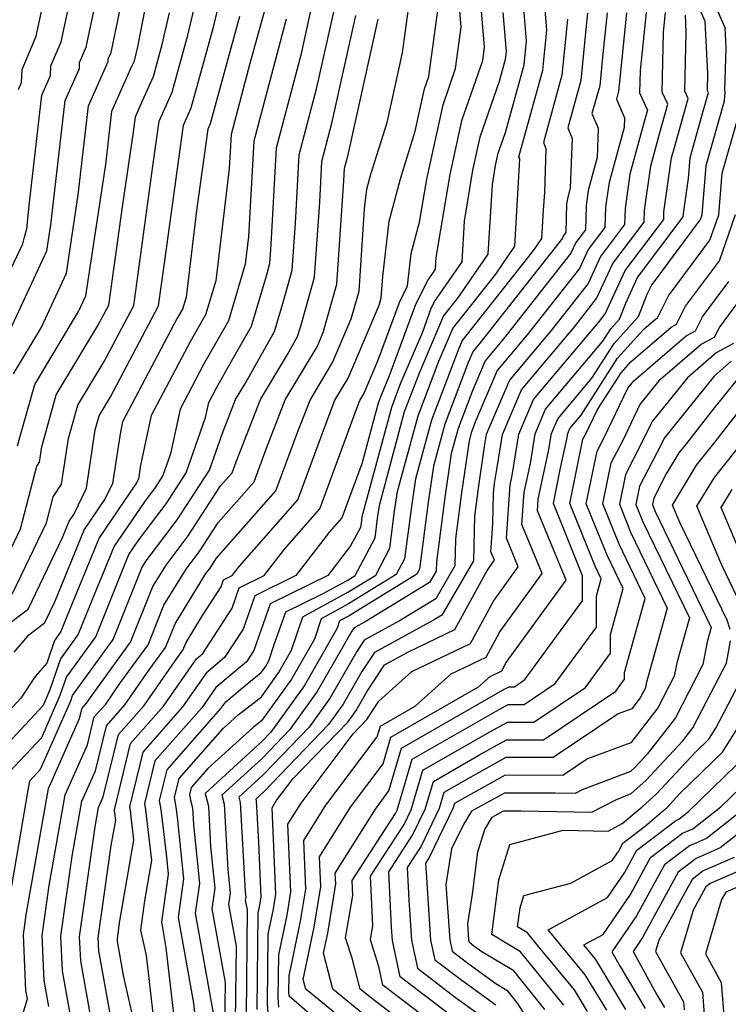
# Model space of a CAD drawing. Extents: x 2048614 to 2056816, y 2845426 to 2846625.
# Drawn here: x 2048702 to 2048778, y 2845751 to 2845857 of the extents above; entities that cross this region are included whole.
import ezdxf

# ---------------------------------------------------------------- set-up
doc = ezdxf.new("R2010")
doc.units = 0

msp = doc.modelspace()

# ---------------------------------------------------------------- linework, layer by layer
at = {"layer": 'Unknown_Line_Type', "color": 0}
for points in [[(2048696.53, 2845821.45, 2006), (2048702.07, 2845833.1, 2006), (2048702.26, 2845833.81, 2006), (2048702.5, 2845834.71, 2006), (2048702.77, 2845837.55, 2006), (2048704.11, 2845849.16, 2006), (2048705.05, 2845851.28, 2006), (2048705.08, 2845852.3, 2006), (2048706.21, 2845854.92, 2006), (2048708.99, 2845867.98, 2006)], [(2048701.04, 2845819.04, 2010), (2048704.03, 2845824.02, 2010), (2048706.77, 2845829.91, 2010), (2048708.05, 2845838.39, 2010), (2048709.16, 2845847.99, 2010), (2048711.28, 2845852.79, 2010), (2048711.29, 2845853.06, 2010), (2048711.59, 2845853.76, 2010), (2048712.33, 2845857.22, 2010), (2048714.37, 2845867.77, 2010)], [(2048701.58, 2845849.74, 2004), (2048701.93, 2845850.52, 2004), (2048701.98, 2845851.92, 2004), (2048703.52, 2845855.51, 2004), (2048705.98, 2845867.06, 2004)], [(2048701.5, 2845811.28, 2012), (2048701.79, 2845812.31, 2012), (2048703.36, 2845817.91, 2012), (2048708.09, 2845825.78, 2012), (2048708.88, 2845827.47, 2012), (2048711.02, 2845841.64, 2012), (2048711.68, 2845847.4, 2012), (2048713.84, 2845852.27, 2012), (2048714.1, 2845852.86, 2012), (2048714.31, 2845853.62, 2012), (2048714.49, 2845854.37, 2012), (2048716.85, 2845866.62, 2012)], [(2048699.53, 2845791.32, 2018), (2048702.63, 2845793.65, 2018), (2048706.38, 2845801.43, 2018), (2048707.08, 2845803.15, 2018), (2048707.58, 2845803.87, 2018), (2048708.93, 2845806.7, 2018), (2048709.4, 2845809.82, 2018), (2048709.88, 2845812.99, 2018), (2048710.31, 2845814.53, 2018), (2048711.53, 2845816.57, 2018), (2048716.72, 2845826.4, 2018), (2048717.39, 2845831.24, 2018), (2048719.4, 2845845.9, 2018), (2048720.24, 2845847.76, 2018), (2048722.67, 2845856.64, 2018), (2048724.18, 2845862.99, 2018)], [(2048718.62, 2845747.75, 2044), (2048717.55, 2845757.07, 2044), (2048717.05, 2845759.88, 2044), (2048717.78, 2845765.02, 2044), (2048717.59, 2845766.89, 2044), (2048716.99, 2845772, 2044), (2048716.81, 2845772.96, 2044), (2048717.63, 2845776.29, 2044), (2048723.45, 2845782.91, 2044), (2048723.96, 2845783.64, 2044), (2048726.47, 2845785.73, 2044), (2048727.8, 2845786.78, 2044), (2048728.27, 2845787.42, 2044), (2048728.62, 2845788.04, 2044), (2048729.21, 2845789.81, 2044), (2048730.45, 2845793.36, 2044), (2048734.41, 2845795.29, 2044), (2048737.07, 2845796.74, 2044), (2048737.94, 2845797.28, 2044), (2048740.1, 2845801.33, 2044), (2048740.4, 2845803.71, 2044), (2048740.59, 2845804.99, 2044), (2048743.28, 2845814.98, 2044), (2048744.9, 2845819.22, 2044), (2048747.47, 2845825.27, 2044), (2048749.02, 2845827.22, 2044), (2048752.31, 2845831.99, 2044), (2048752.75, 2845839.5, 2044), (2048753.09, 2845841.56, 2044), (2048753.38, 2845842.88, 2044), (2048754.16, 2845845.12, 2044), (2048756.18, 2845852.43, 2044), (2048756.43, 2845855.01, 2044), (2048755.71, 2845863.67, 2044)], [(2048699.98, 2845822.26, 2008), (2048704.66, 2845832.34, 2008), (2048705.09, 2845835.15, 2008), (2048706.63, 2845848.57, 2008), (2048708.17, 2845852.04, 2008), (2048708.19, 2845852.68, 2008), (2048708.9, 2845854.34, 2008), (2048710.66, 2845862.6, 2008)], [(2048700.9, 2845795.24, 2016), (2048704.62, 2845802.94, 2016), (2048705.34, 2845805.77, 2016), (2048706.25, 2845807.14, 2016), (2048706.99, 2845812.07, 2016), (2048707.99, 2845815.66, 2016), (2048710.84, 2845820.39, 2016), (2048714.03, 2845826.43, 2016), (2048716.11, 2845841.46, 2016), (2048716.78, 2845846.32, 2016), (2048718.19, 2845849.46, 2016), (2048719.88, 2845855.63, 2016), (2048721.32, 2845861.71, 2016)], [(2048751.19, 2845862.54, 2040), (2048751.87, 2845854.37, 2040), (2048751.67, 2845852.85, 2040), (2048749.41, 2845846.36, 2040), (2048748.14, 2845840.57, 2040), (2048746.65, 2845831.6, 2040), (2048746.57, 2845830.34, 2040), (2048745.74, 2845829.13, 2040), (2048744.41, 2845826.43, 2040), (2048741.62, 2845818.84, 2040), (2048740.77, 2845816.83, 2040), (2048740.41, 2845815.89, 2040), (2048738.64, 2845809.33, 2040), (2048736.5, 2845803.5, 2040), (2048735.18, 2845801.99, 2040), (2048731.55, 2845797.26, 2040), (2048727.09, 2845795.08, 2040), (2048725.83, 2845791.46, 2040), (2048723.85, 2845788.4, 2040), (2048721.85, 2845786.73, 2040), (2048719.3, 2845783.07, 2040), (2048715.01, 2845778.19, 2040), (2048713.57, 2845772.3, 2040), (2048713.64, 2845771.9, 2040), (2048714.02, 2845768.67, 2040), (2048712.5, 2845759.96, 2040), (2048712.24, 2845758.06, 2040), (2048712.25, 2845757.79, 2040), (2048712.91, 2845754.08, 2040), (2048713.8, 2845750.1, 2040)], [(2048711.77, 2845748.34, 2038), (2048710.28, 2845756.72, 2038), (2048710.21, 2845758.14, 2038), (2048711.61, 2845768.12, 2038), (2048712.09, 2845770.84, 2038), (2048711.97, 2845771.85, 2038), (2048711.95, 2845771.98, 2038), (2048713.7, 2845779.14, 2038), (2048717.23, 2845783.15, 2038), (2048720.8, 2845788.28, 2038), (2048721.48, 2845788.85, 2038), (2048724.65, 2845793.75, 2038), (2048725.41, 2845795.94, 2038), (2048728.11, 2845797.26, 2038), (2048730.31, 2845800.12, 2038), (2048734.13, 2845804.47, 2038), (2048738.18, 2845815.51, 2038), (2048738.44, 2845816.16, 2038), (2048738.87, 2845816.88, 2038), (2048740.39, 2845820.47, 2038), (2048742.71, 2845826.77, 2038), (2048743.59, 2845828.56, 2038), (2048743.99, 2845832.06, 2038), (2048744.89, 2845835.42, 2038), (2048745.66, 2845840.07, 2038), (2048747.42, 2845848.09, 2038), (2048748.78, 2845852.01, 2038), (2048749.39, 2845856.48, 2038), (2048748.99, 2845861.37, 2038)], [(2048720.89, 2845747.71, 2046), (2048720.51, 2845751.08, 2046), (2048718.85, 2845760.35, 2046), (2048719.45, 2845764.52, 2046), (2048718.8, 2845770.85, 2046), (2048718.66, 2845772.05, 2046), (2048718.43, 2845773.28, 2046), (2048718.94, 2845775.34, 2046), (2048723.68, 2845780.73, 2046), (2048725.32, 2845782.21, 2046), (2048727.81, 2845784.17, 2046), (2048729.66, 2845786.75, 2046), (2048731.07, 2845789.22, 2046), (2048732.28, 2845792.82, 2046), (2048737.14, 2845795.47, 2046), (2048740.15, 2845797.32, 2046), (2048741.69, 2845800.21, 2046), (2048742.2, 2845804.21, 2046), (2048742.52, 2845806.35, 2046), (2048744.72, 2845814.52, 2046), (2048746.97, 2845820.41, 2046), (2048748.48, 2845823.96, 2046), (2048753.11, 2845829.82, 2046), (2048755.17, 2845832.82, 2046), (2048755.62, 2845840.37, 2046), (2048755.65, 2845840.93, 2046), (2048755.7, 2845842.29, 2046), (2048755.62, 2845842.48, 2046), (2048758.21, 2845851.86, 2046), (2048758.64, 2845856.18, 2046), (2048758.2, 2845861.44, 2046)], [(2048738.23, 2845747.99, 2064), (2048732.6, 2845752.61, 2064), (2048732.33, 2845753.64, 2064), (2048733.51, 2845759.28, 2064), (2048734.23, 2845763.68, 2064), (2048734.09, 2845766.88, 2064), (2048737.44, 2845772.26, 2064), (2048740.95, 2845776.93, 2064), (2048741.8, 2845779.81, 2064), (2048751.25, 2845785.23, 2064), (2048752.52, 2845786.37, 2064), (2048753.76, 2845786.97, 2064), (2048754.25, 2845787.87, 2064), (2048760.7, 2845796.78, 2064), (2048757.61, 2845804.27, 2064), (2048757.69, 2845805.5, 2064), (2048758.82, 2845810.69, 2064), (2048759.12, 2845812.59, 2064), (2048759.8, 2845814.19, 2064), (2048763.5, 2845818.58, 2064), (2048765.9, 2845822.34, 2064), (2048768.53, 2845825.24, 2064), (2048769.46, 2845827.67, 2064), (2048769.92, 2845828.6, 2064), (2048775.22, 2845835.7, 2064), (2048775.4, 2845836.22, 2064), (2048775.82, 2845841.56, 2064), (2048777.8, 2845848.54, 2064), (2048777.88, 2845849.5, 2064), (2048777.85, 2845849.73, 2064), (2048777.99, 2845854.25, 2064), (2048777.88, 2845856.42, 2064), (2048776.15, 2845860.39, 2064)], [(2048728.24, 2845858.65, 2022), (2048726.57, 2845852.56, 2022), (2048724.55, 2845844.9, 2022), (2048724.35, 2845841.21, 2022), (2048722.88, 2845829.1, 2022), (2048721.78, 2845825.41, 2022), (2048720.15, 2845822.56, 2022), (2048715.92, 2845814.55, 2022), (2048714.78, 2845809.17, 2022), (2048714.56, 2845807.69, 2022), (2048714.35, 2845807.26, 2022), (2048710.3, 2845801.35, 2022), (2048706.82, 2845792.83, 2022), (2048706.17, 2845791.23, 2022), (2048705.47, 2845790.25, 2022), (2048704.64, 2845787.82, 2022), (2048703.38, 2845786.36, 2022), (2048701.86, 2845784.01, 2022), (2048696.25, 2845778.01, 2022)], [(2048700.64, 2845776.08, 2026), (2048704.11, 2845779.79, 2026), (2048706.11, 2845784.34, 2026), (2048706.77, 2845786.29, 2026), (2048709.94, 2845790.65, 2026), (2048712.82, 2845797.86, 2026), (2048713.51, 2845799.55, 2026), (2048714.6, 2845801.13, 2026), (2048717.52, 2845805.02, 2026), (2048719.69, 2845808.36, 2026), (2048721.79, 2845814.35, 2026), (2048722.13, 2845815.95, 2026), (2048722.97, 2845817.54, 2026), (2048724.6, 2845820.4, 2026), (2048726.75, 2845824.18, 2026), (2048728.37, 2845829.64, 2026), (2048728.74, 2845830.97, 2026), (2048728.88, 2845833.01, 2026), (2048729.45, 2845843.44, 2026), (2048732.14, 2845853.65, 2026), (2048733.23, 2845858.56, 2026)], [(2048709.47, 2845749.14, 2036), (2048708.31, 2845755.65, 2036), (2048708.19, 2845758.23, 2036), (2048709.86, 2845770.11, 2036), (2048710.23, 2845772.21, 2036), (2048710.75, 2845773.37, 2036), (2048712.4, 2845780.09, 2036), (2048715.16, 2845783.23, 2036), (2048718.77, 2845788.43, 2036), (2048719.35, 2845789.22, 2036), (2048719.68, 2845790.04, 2036), (2048721.47, 2845792.95, 2036), (2048723.46, 2845796.04, 2036), (2048723.73, 2845796.8, 2036), (2048724.67, 2845797.26, 2036), (2048725.44, 2845798.26, 2036), (2048731.76, 2845805.44, 2036), (2048734.91, 2845814.01, 2036), (2048735.75, 2845816.19, 2036), (2048737.19, 2845818.57, 2036), (2048740.54, 2845826.47, 2036), (2048740.76, 2845827.25, 2036), (2048740.92, 2845829.55, 2036), (2048741.6, 2845835.53, 2036), (2048742.82, 2845840.1, 2036), (2048744.43, 2845845.25, 2036), (2048745.43, 2845849.83, 2036), (2048745.9, 2845851.17, 2036), (2048746.91, 2845858.59, 2036)], [(2048734.39, 2845748.73, 2062), (2048730.82, 2845751.85, 2062), (2048730.79, 2845752.22, 2062), (2048730.81, 2845754.04, 2062), (2048732.05, 2845759.94, 2062), (2048732.61, 2845763.4, 2062), (2048732.38, 2845768.65, 2062), (2048734.77, 2845772.48, 2062), (2048740.32, 2845779.85, 2062), (2048740.66, 2845781.01, 2062), (2048744.43, 2845783.17, 2062), (2048748.3, 2845786.65, 2062), (2048752.07, 2845788.45, 2062), (2048753.56, 2845791.19, 2062), (2048758.12, 2845797.49, 2062), (2048755.94, 2845802.78, 2062), (2048756.17, 2845806.28, 2062), (2048756.85, 2845809.38, 2062), (2048757.36, 2845812.56, 2062), (2048758.5, 2845815.23, 2062), (2048764.67, 2845822.57, 2062), (2048765.54, 2845823.92, 2062), (2048766.48, 2845824.97, 2062), (2048767.14, 2845826.68, 2062), (2048768.42, 2845829.47, 2062), (2048773.36, 2845836, 2062), (2048773.37, 2845836.36, 2062), (2048773.91, 2845840.15, 2062), (2048774.09, 2845842.38, 2062), (2048775.29, 2845846.65, 2062), (2048776.06, 2845849.42, 2062), (2048775.96, 2845849.65, 2062), (2048776, 2845851.49, 2062), (2048775.73, 2845857.1, 2062), (2048774.7, 2845859.46, 2062)], [(2048699.18, 2845796.83, 2014), (2048701.82, 2845802.31, 2014), (2048703.56, 2845809.07, 2014), (2048703.86, 2845809.52, 2014), (2048704.1, 2845811.15, 2014), (2048705.67, 2845816.78, 2014), (2048710.14, 2845824.21, 2014), (2048711.33, 2845826.47, 2014), (2048712.84, 2845837.32, 2014), (2048713.98, 2845844.88, 2014), (2048714.21, 2845846.82, 2014), (2048714.93, 2845848.45, 2014), (2048716.15, 2845851.16, 2014), (2048717.1, 2845854.63, 2014), (2048717.91, 2845858.04, 2014)], [(2048700.41, 2845761.02, 2028), (2048702.64, 2845774.07, 2028), (2048702.83, 2845775.11, 2028), (2048703.98, 2845776.34, 2028), (2048707.24, 2845783.75, 2028), (2048707.42, 2845784.3, 2028), (2048711.82, 2845790.36, 2028), (2048714.91, 2845798.08, 2028), (2048715.39, 2845798.87, 2028), (2048718.71, 2845803.28, 2028), (2048722.2, 2845808.66, 2028), (2048723.6, 2845812.63, 2028), (2048725.02, 2845816.29, 2028), (2048726.01, 2845817.93, 2028), (2048729.24, 2845823.63, 2028), (2048730.21, 2845826.91, 2028), (2048731.14, 2845830.23, 2028), (2048731.49, 2845835.31, 2028), (2048731.89, 2845842.71, 2028), (2048733.81, 2845849.96, 2028), (2048735.62, 2845858.16, 2028)], [(2048725.45, 2845857.64, 2020), (2048722.28, 2845846.06, 2020), (2048722.03, 2845845.49, 2020), (2048720.82, 2845836.68, 2020), (2048719.68, 2845827.32, 2020), (2048719.3, 2845826.05, 2020), (2048718.74, 2845825.06, 2020), (2048712.82, 2845813.85, 2020), (2048712.6, 2845812.79, 2020), (2048711.74, 2845807.2, 2020), (2048710.96, 2845805.57, 2020), (2048708.69, 2845802.25, 2020), (2048705.47, 2845794.38, 2020), (2048704.36, 2845792.07, 2020), (2048702.57, 2845790.72, 2020), (2048701.08, 2845788.99, 2020)], [(2048701.8, 2845749.08, 2030), (2048702.56, 2845751.54, 2030), (2048702.4, 2845752.45, 2030), (2048702.13, 2845758.47, 2030), (2048702.44, 2845760.64, 2030), (2048704.83, 2845774.28, 2030), (2048708.19, 2845781.82, 2030), (2048708.47, 2845782.95, 2030), (2048708.93, 2845783.47, 2030), (2048709.54, 2845784.34, 2030), (2048713.7, 2845790.08, 2030), (2048716.1, 2845796.07, 2030), (2048717.54, 2845798.4, 2030), (2048719.9, 2845801.54, 2030), (2048723.41, 2845806.95, 2030), (2048724.65, 2845808.36, 2030), (2048725.08, 2845809.53, 2030), (2048727.71, 2845816.26, 2030), (2048730.64, 2845821.15, 2030), (2048731.73, 2845823.07, 2030), (2048732.06, 2845824.18, 2030), (2048733.55, 2845829.48, 2030), (2048734.11, 2845837.6, 2030), (2048734.34, 2845841.98, 2030), (2048735.47, 2845846.26, 2030), (2048738.02, 2845857.75, 2030)], [(2048707.16, 2845749.94, 2034), (2048706.34, 2845754.59, 2034), (2048706.17, 2845758.31, 2034), (2048707.39, 2845766.95, 2034), (2048708.43, 2845772.9, 2034), (2048709.9, 2845776.18, 2034), (2048711.09, 2845781.05, 2034), (2048713.08, 2845783.31, 2034), (2048715.7, 2845787.07, 2034), (2048717.46, 2845789.5, 2034), (2048718.49, 2845792.05, 2034), (2048721.83, 2845797.48, 2034), (2048722.28, 2845798.07, 2034), (2048722.94, 2845799.09, 2034), (2048729.39, 2845806.41, 2034), (2048731.63, 2845812.52, 2034), (2048733.07, 2845816.21, 2034), (2048735.5, 2845820.27, 2034), (2048737.51, 2845824.99, 2034), (2048738.36, 2845827.99, 2034), (2048738.96, 2845836.86, 2034), (2048739.21, 2845839, 2034), (2048739.64, 2845840.63, 2034), (2048741.38, 2845846.18, 2034), (2048743.05, 2845853.72, 2034), (2048743.68, 2845858.45, 2034)], [(2048753.87, 2845858.08, 2042), (2048754.22, 2845853.85, 2042), (2048754.14, 2845853, 2042), (2048753.48, 2845850.61, 2042), (2048751.39, 2845844.62, 2042), (2048750.61, 2845841.06, 2042), (2048749.7, 2845835.55, 2042), (2048749.44, 2845831.16, 2042), (2048746.56, 2845826.99, 2042), (2048746.12, 2845826.09, 2042), (2048745.19, 2845823.56, 2042), (2048742.84, 2845818.03, 2042), (2048741.85, 2845815.43, 2042), (2048738.67, 2845803.62, 2042), (2048738.61, 2845803.21, 2042), (2048738.51, 2845802.45, 2042), (2048737.44, 2845800.46, 2042), (2048734.99, 2845797.26, 2042), (2048728.77, 2845794.22, 2042), (2048727.01, 2845789.17, 2042), (2048726.22, 2845787.95, 2042), (2048722.91, 2845785.19, 2042), (2048721.38, 2845782.99, 2042), (2048716.32, 2845777.24, 2042), (2048715.19, 2845772.63, 2042), (2048715.32, 2845771.95, 2042), (2048715.96, 2845766.49, 2042), (2048715.2, 2845762.13, 2042), (2048714.75, 2845758.98, 2042), (2048715.37, 2845756.22, 2042), (2048716.34, 2845747.79, 2042)], [(2048763.02, 2845858, 2050), (2048762.88, 2845856.63, 2050), (2048762.29, 2845850.72, 2050), (2048760.88, 2845845.6, 2050), (2048761.35, 2845844.48, 2050), (2048761.16, 2845839.14, 2050), (2048760.84, 2845837.95, 2050), (2048760.76, 2845837.42, 2050), (2048760.68, 2845834.31, 2050), (2048760.43, 2845833.99, 2050), (2048760.31, 2845833.71, 2050), (2048751.4, 2845822.37, 2050), (2048750.67, 2845821.5, 2050), (2048750.15, 2845820.29, 2050), (2048747.6, 2845813.61, 2050), (2048746.38, 2845809.08, 2050), (2048745.8, 2845805.2, 2050), (2048744.87, 2845797.96, 2050), (2048744.58, 2845797.41, 2050), (2048737.29, 2845792.93, 2050), (2048736.24, 2845792.36, 2050), (2048735.98, 2845791.58, 2050), (2048732.45, 2845785.4, 2050), (2048728.83, 2845780.36, 2050), (2048727.86, 2845779.36, 2050), (2048721.75, 2845773.73, 2050), (2048722.09, 2845772.37, 2050), (2048722.33, 2845767.95, 2050), (2048722.78, 2845763.52, 2050), (2048722.47, 2845761.28, 2050), (2048723.89, 2845753.32, 2050), (2048723.84, 2845748.56, 2050)], [(2048765.13, 2845858.02, 2052), (2048764.67, 2845853.6, 2052), (2048764.33, 2845850.15, 2052), (2048763.5, 2845847.16, 2052), (2048764.18, 2845845.58, 2052), (2048764.06, 2845842.4, 2052), (2048763.09, 2845838.84, 2052), (2048762.86, 2845837.24, 2052), (2048762.79, 2845834.59, 2052), (2048761.76, 2845833.23, 2052), (2048761.23, 2845832.08, 2052), (2048753.96, 2845822.82, 2052), (2048751.97, 2845820.46, 2052), (2048750.56, 2845817.14, 2052), (2048749.04, 2845813.15, 2052), (2048748.31, 2845810.44, 2052), (2048747.6, 2845805.7, 2052), (2048746.71, 2845798.74, 2052), (2048746.69, 2845797.73, 2052), (2048745.97, 2845796.5, 2052), (2048739, 2845792.27, 2052), (2048737.82, 2845791.63, 2052), (2048737.57, 2845791.25, 2052), (2048733.85, 2845784.73, 2052), (2048730.9, 2845780.63, 2052), (2048727.94, 2845777.56, 2052), (2048723.56, 2845773.53, 2052), (2048723.81, 2845772.56, 2052), (2048724.2, 2845765.52, 2052), (2048724.45, 2845763.01, 2052), (2048724.27, 2845761.75, 2052), (2048725.08, 2845757.24, 2052), (2048725, 2845749.17, 2052)], [(2048767.24, 2845858.04, 2054), (2048766.46, 2845850.58, 2054), (2048766.36, 2845849.58, 2054), (2048766.13, 2845848.72, 2054), (2048767, 2845846.68, 2054), (2048766.97, 2845845.66, 2054), (2048765.34, 2845839.72, 2054), (2048764.96, 2845837.07, 2054), (2048764.9, 2845834.87, 2054), (2048763.1, 2845832.48, 2054), (2048762.15, 2845830.44, 2054), (2048756.52, 2845823.27, 2054), (2048753.28, 2845819.41, 2054), (2048750.97, 2845814, 2054), (2048750.47, 2845812.69, 2054), (2048750.23, 2845811.81, 2054), (2048749.4, 2845806.2, 2054), (2048748.76, 2845801.22, 2054), (2048748.7, 2845798.3, 2054), (2048746.63, 2845794.74, 2054), (2048742.71, 2845792.36, 2054), (2048738.92, 2845790.29, 2054), (2048738.11, 2845789.07, 2054), (2048735.25, 2845784.05, 2054), (2048732.98, 2845780.9, 2054), (2048728.02, 2845775.76, 2054), (2048725.38, 2845773.33, 2054), (2048725.53, 2845772.74, 2054), (2048726.06, 2845763.1, 2054), (2048726.12, 2845762.51, 2054), (2048726.08, 2845762.22, 2054), (2048726.27, 2845761.16, 2054), (2048726.16, 2845749.78, 2054)], [(2048769.34, 2845858.06, 2056), (2048768.7, 2845851.81, 2056), (2048768.64, 2845849.4, 2056), (2048769.49, 2845847.53, 2056), (2048769.18, 2845846.42, 2056), (2048767.59, 2845840.6, 2056), (2048767.07, 2845836.89, 2056), (2048767.02, 2845835.16, 2056), (2048764.43, 2845831.73, 2056), (2048763.08, 2845828.8, 2056), (2048759.08, 2845823.72, 2056), (2048754.58, 2845818.37, 2056), (2048752.08, 2845812.48, 2056), (2048751.87, 2845811.2, 2056), (2048751.2, 2845806.69, 2056), (2048750.81, 2845803.69, 2056), (2048750.72, 2845798.87, 2056), (2048747.3, 2845792.99, 2056), (2048746.41, 2845792.45, 2056), (2048740.02, 2845788.96, 2056), (2048738.65, 2845786.89, 2056), (2048736.64, 2845783.38, 2056), (2048735.05, 2845781.17, 2056), (2048728.1, 2845773.96, 2056), (2048727.2, 2845773.13, 2056), (2048727.25, 2845772.92, 2056), (2048727.49, 2845768.46, 2056), (2048727.75, 2845762.56, 2056), (2048727.65, 2845761.9, 2056), (2048727.42, 2845760.8, 2056), (2048727.32, 2845750.39, 2056)], [(2048728.58, 2845749.46, 2058), (2048728.48, 2845751, 2058), (2048728.55, 2845758.54, 2058), (2048729.12, 2845761.25, 2058), (2048729.37, 2845762.84, 2058), (2048728.96, 2845772.17, 2058), (2048729.42, 2845772.92, 2058), (2048731.25, 2845775.34, 2058), (2048737.13, 2845781.44, 2058), (2048738.04, 2845782.7, 2058), (2048739.18, 2845784.71, 2058), (2048741.12, 2845787.62, 2058), (2048743.71, 2845789.04, 2058), (2048748.69, 2845791.43, 2058), (2048752.19, 2845797.82, 2058), (2048752.97, 2845798.91, 2058), (2048752.59, 2845799.82, 2058), (2048752.8, 2845802.86, 2058), (2048752.86, 2845806.16, 2058), (2048752.99, 2845807.19, 2058), (2048753.22, 2845808.73, 2058), (2048753.84, 2845812.51, 2058), (2048755.89, 2845817.32, 2058), (2048761.64, 2845824.16, 2058), (2048764, 2845827.17, 2058), (2048765.76, 2845830.98, 2058), (2048769.13, 2845835.44, 2058), (2048769.17, 2845836.71, 2058), (2048769.85, 2845841.49, 2058), (2048770.8, 2845844.96, 2058), (2048771.68, 2845848.16, 2058), (2048771.08, 2845849.48, 2058), (2048771.23, 2845855.94, 2058), (2048771.45, 2845858.08, 2058)], [(2048729.7, 2845750.65, 2060), (2048729.64, 2845751.61, 2060), (2048729.68, 2845756.29, 2060), (2048730.58, 2845760.59, 2060), (2048730.99, 2845763.12, 2060), (2048730.67, 2845770.41, 2060), (2048732.1, 2845772.7, 2060), (2048737.73, 2845780.18, 2060), (2048739.2, 2845781.71, 2060), (2048739.43, 2845782.03, 2060), (2048739.72, 2845782.53, 2060), (2048740.5, 2845783.7, 2060), (2048744.07, 2845786.92, 2060), (2048750.38, 2845789.94, 2060), (2048752.87, 2845794.5, 2060), (2048755.55, 2845798.2, 2060), (2048754.26, 2845801.3, 2060), (2048754.66, 2845807.07, 2060), (2048754.88, 2845808.08, 2060), (2048755.6, 2845812.54, 2060), (2048757.19, 2845816.28, 2060), (2048764.2, 2845824.61, 2060), (2048764.92, 2845825.53, 2060), (2048767.09, 2845830.22, 2060), (2048771.25, 2845835.72, 2060), (2048771.27, 2845836.53, 2060), (2048772.1, 2845842.37, 2060), (2048772.41, 2845843.51, 2060), (2048773.87, 2845848.79, 2060), (2048773.52, 2845849.56, 2060), (2048773.67, 2845855.95, 2060), (2048773.58, 2845857.77, 2060)], [(2048730.48, 2845857.35, 2024), (2048727, 2845844.17, 2024), (2048726.44, 2845833.89, 2024), (2048726.07, 2845830.88, 2024), (2048724.26, 2845824.77, 2024), (2048721.56, 2845820.05, 2024), (2048719.03, 2845815.25, 2024), (2048718, 2845810.4, 2024), (2048717.18, 2845808.06, 2024), (2048716.33, 2845806.76, 2024), (2048715.19, 2845805.24, 2024), (2048711.91, 2845800.45, 2024), (2048709.82, 2845795.35, 2024), (2048708.05, 2845790.94, 2024), (2048706.12, 2845788.27, 2024), (2048704.98, 2845784.93, 2024), (2048704.24, 2845783.24, 2024), (2048698.45, 2845777.04, 2024), (2048697.78, 2845773.53, 2024), (2048697.88, 2845771.34, 2024), (2048697.43, 2845764.32, 2024), (2048695.72, 2845756.37, 2024), (2048695.99, 2845752.66, 2024), (2048695.43, 2845749.77, 2024)], [(2048704.86, 2845750.74, 2032), (2048704.37, 2845753.52, 2032), (2048704.15, 2845758.39, 2032), (2048704.91, 2845763.8, 2032), (2048706.63, 2845773.59, 2032), (2048709.05, 2845779, 2032), (2048709.78, 2845782, 2032), (2048711.01, 2845783.39, 2032), (2048712.62, 2845785.7, 2032), (2048715.58, 2845789.79, 2032), (2048717.29, 2845794.06, 2032), (2048719.69, 2845797.94, 2032), (2048721.09, 2845799.81, 2032), (2048723.17, 2845803.02, 2032), (2048727.02, 2845807.39, 2032), (2048728.35, 2845811.02, 2032), (2048730.39, 2845816.24, 2032), (2048733.82, 2845821.96, 2032), (2048734.48, 2845823.51, 2032), (2048735.95, 2845828.74, 2032), (2048736.72, 2845839.9, 2032), (2048736.79, 2845841.25, 2032), (2048737.14, 2845842.56, 2032), (2048740.41, 2845857.35, 2032)], [(2048760.85, 2845857.35, 2048), (2048760.25, 2845851.29, 2048), (2048758.25, 2845844.04, 2048), (2048758.53, 2845843.39, 2048), (2048758.36, 2845838.65, 2048), (2048758.22, 2845836.73, 2048), (2048758.04, 2845833.65, 2048), (2048757.2, 2845832.42, 2048), (2048749.49, 2845822.66, 2048), (2048749.04, 2845821.61, 2048), (2048746.16, 2845814.06, 2048), (2048744.45, 2845807.71, 2048), (2048744, 2845804.71, 2048), (2048743.28, 2845799.08, 2048), (2048742.37, 2845797.37, 2048), (2048737.22, 2845794.2, 2048), (2048734.26, 2845792.59, 2048), (2048733.53, 2845790.4, 2048), (2048731.06, 2845786.07, 2048), (2048727.82, 2845781.57, 2048), (2048726.97, 2845780.9, 2048), (2048722.05, 2845776.44, 2048), (2048720.25, 2845774.39, 2048), (2048720.05, 2845773.61, 2048), (2048720.17, 2845772.99, 2048), (2048720.37, 2845772.19, 2048), (2048720.47, 2845770.37, 2048), (2048721.12, 2845764.02, 2048), (2048720.66, 2845760.82, 2048), (2048722.7, 2845749.4, 2048)], [(2048738.96, 2845749.8, 2066), (2048735.54, 2845752.61, 2066), (2048734.53, 2845756.47, 2066), (2048734.98, 2845758.63, 2066), (2048735.85, 2845763.96, 2066), (2048735.79, 2845765.12, 2066), (2048740.12, 2845772.05, 2066), (2048741.58, 2845774, 2066), (2048742.95, 2845778.62, 2066), (2048754.11, 2845785.02, 2066), (2048754.55, 2845785.26, 2066), (2048755.12, 2845785.26, 2066), (2048756.26, 2845786.03, 2066), (2048762.49, 2845794.52, 2066), (2048762.47, 2845797.22, 2066), (2048760.97, 2845801, 2066), (2048759.33, 2845805.06, 2066), (2048760.08, 2845808.73, 2066), (2048760.78, 2845811.99, 2066), (2048760.89, 2845812.62, 2066), (2048761.11, 2845813.14, 2066), (2048762.33, 2845814.59, 2066), (2048766.27, 2845820.75, 2066), (2048769.09, 2845823.87, 2066), (2048770.4, 2845825, 2066), (2048770.58, 2845825.1, 2066), (2048771.75, 2845827.47, 2066), (2048776.23, 2845833.47, 2066), (2048777.21, 2845836.23, 2066), (2048777.56, 2845840.73, 2066), (2048779.23, 2845846.63, 2066)], [(2048746, 2845746.77, 2068), (2048739.69, 2845751.61, 2068), (2048738.47, 2845752.61, 2068), (2048737.6, 2845755.94, 2068), (2048736.91, 2845758.14, 2068), (2048737.7, 2845762.71, 2068), (2048737.62, 2845764.32, 2068), (2048742.3, 2845771.56, 2068), (2048742.46, 2845771.91, 2068), (2048744.09, 2845777.42, 2068), (2048753.17, 2845782.63, 2068), (2048754.46, 2845783.35, 2068), (2048756.17, 2845783.35, 2068), (2048759.53, 2845785.61, 2068), (2048764, 2845791.7, 2068), (2048763.98, 2845795.02, 2068), (2048764.5, 2845796.9, 2068), (2048763.84, 2845798.27, 2068), (2048761.11, 2845805.04, 2068), (2048762.53, 2845811.98, 2068), (2048762.79, 2845812.48, 2068), (2048764.09, 2845815.18, 2068), (2048766.64, 2845819.17, 2068), (2048767.7, 2845820.34, 2068), (2048772.03, 2845824.08, 2068), (2048772.63, 2845824.4, 2068), (2048773.59, 2845826.34, 2068), (2048777.25, 2845831.24, 2068), (2048779.01, 2845836.24, 2068)], [(2048747.46, 2845748.01, 2070), (2048740.93, 2845753.02, 2070), (2048740.49, 2845755.05, 2070), (2048739.58, 2845757.93, 2070), (2048739.84, 2845759.46, 2070), (2048739.6, 2845764.8, 2070), (2048743.22, 2845770.39, 2070), (2048743.98, 2845771.98, 2070), (2048745.24, 2845776.23, 2070), (2048752.23, 2845780.25, 2070), (2048754.38, 2845781.43, 2070), (2048757.22, 2845781.43, 2070), (2048762.8, 2845785.19, 2070), (2048765.51, 2845788.89, 2070), (2048765.5, 2845790.9, 2070), (2048766.88, 2845795.85, 2070), (2048765.13, 2845799.47, 2070), (2048762.89, 2845805.02, 2070), (2048764.06, 2845810.71, 2070), (2048764.82, 2845812.19, 2070), (2048767.38, 2845817.5, 2070), (2048768, 2845818.28, 2070), (2048773.66, 2845823.16, 2070), (2048774.68, 2845823.7, 2070), (2048775.43, 2845825.2, 2070), (2048778.27, 2845829.01, 2070)], [(2048748.12, 2845749.85, 2072), (2048742.8, 2845753.94, 2072), (2048741.95, 2845757.84, 2072), (2048741.85, 2845759.28, 2072), (2048741.58, 2845765.27, 2072), (2048744.14, 2845769.22, 2072), (2048745.5, 2845772.05, 2072), (2048746.38, 2845775.04, 2072), (2048751.3, 2845777.86, 2072), (2048754.29, 2845779.52, 2072), (2048758.27, 2845779.51, 2072), (2048766.07, 2845784.78, 2072), (2048767.02, 2845786.07, 2072), (2048767.02, 2845786.78, 2072), (2048769.25, 2845794.8, 2072), (2048766.42, 2845800.66, 2072), (2048764.68, 2845805, 2072), (2048765.58, 2845809.44, 2072), (2048766.86, 2845811.9, 2072), (2048768.68, 2845815.7, 2072), (2048770.9, 2845818.46, 2072), (2048775.28, 2845822.25, 2072), (2048776.73, 2845823.01, 2072), (2048777.26, 2845824.07, 2072), (2048779.28, 2845826.78, 2072)], [(2048778.79, 2845822.31, 2074), (2048776.91, 2845821.33, 2074), (2048773.8, 2845818.63, 2074), (2048769.99, 2845813.9, 2074), (2048768.89, 2845811.62, 2074), (2048767.11, 2845808.17, 2074), (2048766.46, 2845804.97, 2074), (2048767.71, 2845801.86, 2074), (2048771.63, 2845793.75, 2074), (2048769.36, 2845785.59, 2074), (2048769.27, 2845785.13, 2074), (2048768.71, 2845784.05, 2074), (2048767.79, 2845782.86, 2074), (2048766.32, 2845782.32, 2074), (2048759.32, 2845777.6, 2074), (2048754.21, 2845777.6, 2074), (2048750.36, 2845775.47, 2074), (2048747.52, 2845773.84, 2074), (2048747.02, 2845772.12, 2074), (2048745.05, 2845768.05, 2074), (2048743.56, 2845765.74, 2074), (2048743.72, 2845762.24, 2074), (2048744.01, 2845757.87, 2074), (2048744.67, 2845754.86, 2074), (2048748.78, 2845751.7, 2074), (2048751.42, 2845749.79, 2074)], [(2048778.54, 2845820.41, 2076), (2048776.69, 2845818.81, 2076), (2048771.29, 2845812.1, 2076), (2048770.92, 2845811.33, 2076), (2048768.64, 2845806.9, 2076), (2048768.24, 2845804.95, 2076), (2048769, 2845803.06, 2076), (2048774.01, 2845792.7, 2076), (2048772.65, 2845787.84, 2076), (2048772.37, 2845786.39, 2076), (2048770.6, 2845782.98, 2076), (2048767.69, 2845779.2, 2076), (2048763, 2845777.46, 2076), (2048760.37, 2845775.68, 2076), (2048754.12, 2845775.69, 2076), (2048749.42, 2845773.08, 2076), (2048748.67, 2845772.65, 2076), (2048748.53, 2845772.19, 2076), (2048745.97, 2845766.88, 2076), (2048745.54, 2845766.21, 2076), (2048745.59, 2845765.19, 2076), (2048746.08, 2845757.9, 2076), (2048746.54, 2845755.78, 2076), (2048749.44, 2845753.55, 2076), (2048753.11, 2845750.89, 2076)], [(2048779.59, 2845818.99, 2078), (2048776.58, 2845815.25, 2078), (2048773.55, 2845811.35, 2078), (2048772.89, 2845810.53, 2078), (2048771.51, 2845808.24, 2078), (2048770.16, 2845805.63, 2078), (2048770.02, 2845804.93, 2078), (2048770.29, 2845804.26, 2078), (2048776.38, 2845791.65, 2078), (2048775.95, 2845790.1, 2078), (2048775.47, 2845787.66, 2078), (2048772.5, 2845781.9, 2078), (2048769.46, 2845777.97, 2078), (2048768.17, 2845776.58, 2078), (2048767.66, 2845776.12, 2078), (2048762.43, 2845774.11, 2078), (2048761.7, 2845773.72, 2078), (2048759.54, 2845773.76, 2078), (2048754.04, 2845773.77, 2078), (2048750.51, 2845771.82, 2078), (2048749.64, 2845770.38, 2078), (2048748.35, 2845767.75, 2078), (2048747.74, 2845763.9, 2078), (2048748.14, 2845757.93, 2078), (2048748.41, 2845756.7, 2078), (2048750.1, 2845755.4, 2078), (2048753.11, 2845753.22, 2078), (2048754.3, 2845752.5, 2078), (2048755.46, 2845751.06, 2078), (2048757.18, 2845748.29, 2078)], [(2048778.43, 2845791.45, 2080), (2048778.08, 2845792.46, 2080), (2048773.01, 2845802.91, 2080), (2048772.18, 2845804.87, 2080), (2048774.8, 2845809.2, 2080), (2048776.81, 2845811.71, 2080), (2048781.65, 2845817.94, 2080)], [(2048779.18, 2845794.92, 2082), (2048777.5, 2845798.38, 2082), (2048774.82, 2845804.74, 2082), (2048776.71, 2845807.87, 2082), (2048780.06, 2845812.06, 2082)], [(2048780.19, 2845798.13, 2084), (2048777.46, 2845804.62, 2084), (2048778.62, 2845806.55, 2084)], [(2048758.41, 2845750.39, 2080), (2048755.05, 2845754.56, 2080), (2048751.61, 2845756.63, 2080), (2048750.76, 2845757.25, 2080), (2048750.28, 2845757.62, 2080), (2048750.2, 2845757.97, 2080), (2048750.09, 2845759.66, 2080), (2048750.6, 2845762.86, 2080), (2048751.19, 2845767.44, 2080), (2048751.93, 2845769.85, 2080), (2048752.74, 2845771.18, 2080), (2048753.95, 2845771.86, 2080), (2048755.85, 2845771.85, 2080), (2048763.47, 2845771.7, 2080), (2048766.06, 2845773.06, 2080), (2048767.74, 2845773.71, 2080), (2048769.3, 2845775.12, 2080), (2048773.32, 2845779.43, 2080), (2048774.39, 2845780.82, 2080), (2048776.32, 2845784.55, 2080), (2048778.02, 2845787.81, 2080), (2048778.46, 2845790.23, 2080)], [(2048760.47, 2845750.86, 2082), (2048759.19, 2845752.41, 2082), (2048755.79, 2845756.62, 2082), (2048752.7, 2845758.49, 2082), (2048753.46, 2845764.41, 2082), (2048754.63, 2845768.23, 2082), (2048760.38, 2845769.77, 2082), (2048765.24, 2845769.67, 2082), (2048766.75, 2845770.47, 2082), (2048768.91, 2845772.28, 2082), (2048770.44, 2845773.66, 2082), (2048774.66, 2845778.2, 2082), (2048776.1, 2845779.59, 2082), (2048776.86, 2845780.8, 2082), (2048779.97, 2845786.74, 2082)], [(2048763.01, 2845750.2, 2084), (2048761.63, 2845752.51, 2084), (2048757.72, 2845757.22, 2084), (2048756.54, 2845758.68, 2084), (2048755.47, 2845759.33, 2084), (2048755.74, 2845761.38, 2084), (2048756.14, 2845762.7, 2084), (2048761.21, 2845764.06, 2084), (2048765.68, 2845766.49, 2084), (2048766.35, 2845767.47, 2084), (2048766.84, 2845768.38, 2084), (2048769.28, 2845770.24, 2084), (2048771.05, 2845771.73, 2084), (2048771.57, 2845772.19, 2084), (2048773, 2845773.73, 2084), (2048777.59, 2845778.18, 2084), (2048780.02, 2845782.07, 2084)], [(2048765.09, 2845750.31, 2086), (2048762.78, 2845754.16, 2086), (2048758.76, 2845759.01, 2086), (2048765.19, 2845762.5, 2086), (2048767, 2845765.15, 2086), (2048768.33, 2845767.59, 2086), (2048772.52, 2845770.79, 2086), (2048772.88, 2845770.94, 2086), (2048773.88, 2845771.73, 2086), (2048779.08, 2845776.77, 2086)], [(2048767.17, 2845750.41, 2088), (2048763.93, 2845755.81, 2088), (2048762.62, 2845757.38, 2088), (2048764.71, 2845758.51, 2088), (2048767.65, 2845762.82, 2088), (2048769.82, 2845766.8, 2088), (2048773.27, 2845769.43, 2088), (2048774.37, 2845769.91, 2088), (2048777.41, 2845772.3, 2088), (2048780.57, 2845775.36, 2088)], [(2048780.94, 2845772.87, 2090), (2048775.86, 2845768.88, 2090), (2048774.01, 2845768.08, 2090), (2048771.32, 2845766.02, 2090), (2048768.31, 2845760.5, 2090), (2048765.66, 2845756.63, 2090), (2048766.53, 2845755.04, 2090), (2048769.24, 2845750.51, 2090)], [(2048782.63, 2845771.99, 2092), (2048777.35, 2845767.85, 2092), (2048774.76, 2845766.72, 2092), (2048772.81, 2845765.23, 2092), (2048768.96, 2845758.17, 2092), (2048767.94, 2845756.68, 2092), (2048770.47, 2845752.04, 2092), (2048771.32, 2845750.61, 2092)], [(2048778.84, 2845766.82, 2094), (2048775.51, 2845765.37, 2094), (2048774.3, 2845764.44, 2094), (2048770.73, 2845757.9, 2094), (2048770.37, 2845756.66, 2094), (2048773.38, 2845751.23, 2094), (2048773.45, 2845750.37, 2094)], [(2048780.33, 2845765.78, 2096), (2048776.26, 2845764.01, 2096), (2048775.79, 2845763.66, 2096), (2048774.41, 2845761.13, 2096), (2048773.06, 2845756.53, 2096), (2048775.42, 2845752.28, 2096), (2048775.61, 2845749.82, 2096)], [(2048780.11, 2845764.01, 2098), (2048777.95, 2845763.07, 2098), (2048777.48, 2845762.27, 2098), (2048775.75, 2845756.4, 2098), (2048777.45, 2845753.33, 2098), (2048777.77, 2845749.27, 2098)]]:
    msp.add_polyline3d(points, dxfattribs=at)

doc.saveas('drawing.dxf')
